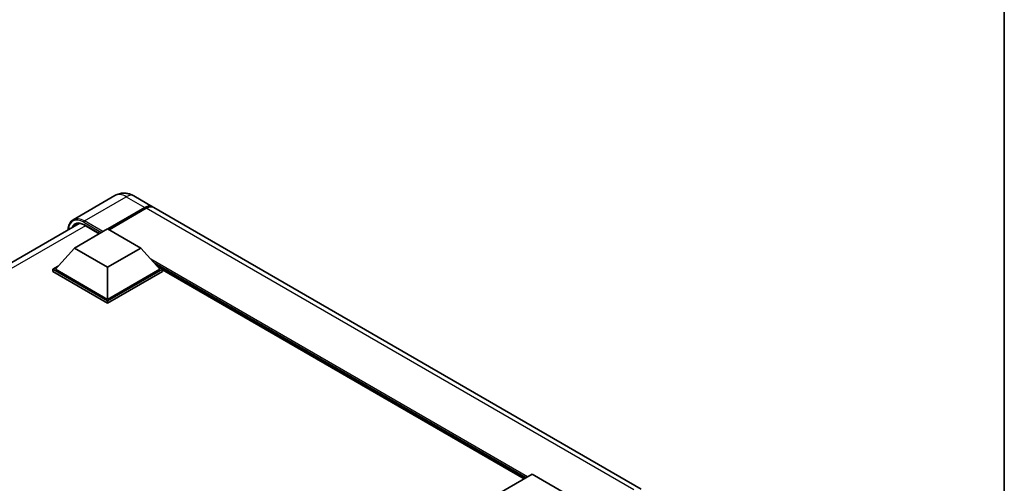
# Model space of a CAD drawing. Units: millimetres. Extents: x 58 to 8339, y 32 to 1156.
# Drawn here: x 1361 to 1622, y 450 to 573 of the extents above; entities that cross this region are included whole.
import ezdxf

# ---------------------------------------------------------------- set-up
doc = ezdxf.new("R2010")
doc.units = ezdxf.units.MM
doc.header["$LTSCALE"] = 4
for name, color, linetype, lineweight in [('Border (ISO)', 7, 'Continuous', 35), ('Visible (ISO)', 7, 'Continuous', 35), ('Visible Narrow (ISO)', 7, 'Continuous', 25)]:
    doc.layers.add(name, color=color, linetype=linetype, lineweight=lineweight)

# ---------------------------------------------------------------- blocks, each defined once
blk = doc.blocks.new('図面枠 tk図枠')
at = {"layer": 'Border (ISO)'}
blk.add_line((405.5, 289), (405.5, 8), dxfattribs=at)

msp = doc.modelspace()

# ---------------------------------------------------------------- linework, layer by layer
at = {"layer": 'Visible (ISO)'}
for p, q in [((1385.9384, 526.6483), (1374.8015, 520.2184)), ((1390.9384, 526.5492), (1395.8882, 523.6915)), ((1384.024, 517.7983), (1393.8882, 523.4934)), ((1384.1655, 517.7167), (1393.8882, 523.3301)), ((1394.2417, 523.2892), (1384.3776, 517.5942)), ((1525.6423, 448.7779), (1396.2417, 523.4874)), ((1237.0663, 438.7607), (1376.4497, 519.2338)), ((1375.1498, 512.7156), (1383.9887, 517.8187)), ((1377.8533, 518.7861), (1381.7588, 516.5313)), ((1383.9887, 517.8187), (1392.8275, 512.7156)), ((1375.1498, 512.7156), (1370.1294, 507.0818)), ((1383.9887, 507.6125), (1375.1498, 512.7156)), ((1392.8275, 512.7156), (1383.9887, 507.6125)), ((1392.8275, 512.7156), (1397.848, 507.0818)), ((1369.4223, 507.0818), (1370.8787, 507.9227)), ((1369.4223, 506.5102), (1369.4223, 507.0818)), ((1383.9887, 498.6719), (1369.4223, 507.0818)), ((1383.9887, 499.0801), (1370.1294, 507.0818)), ((1383.9887, 507.6125), (1383.9887, 499.0801)), ((1397.848, 507.0818), (1383.9887, 499.0801)), ((1398.5551, 507.0818), (1383.9887, 498.6719)), ((1397.0987, 507.9227), (1398.5551, 507.0818)), ((1398.5551, 506.5102), (1398.5551, 507.0818)), ((1383.9887, 498.1003), (1369.4223, 506.5102)), ((1398.5551, 506.5102), (1383.9887, 498.1003)), ((1494.5752, 451.5163), (1398.5551, 506.9535)), ((1383.9887, 498.1003), (1383.9887, 498.6719)), ((1487.8627, 447.6408), (1496.7015, 452.7439)), ((1496.7015, 452.7439), (1505.5403, 447.6408))]:
    msp.add_line(p, q, dxfattribs=at)
for centre, major_axis, start_param, end_param in [((1393.8882, 520.2274), (2, 3.4641), 6.19468146, 7.06858347), ((1393.8882, 520.2274), (1.9, 3.2909), 0.1985475, 0.78539816), ((1394.2417, 520.0233), (2, 3.4641), 0, 0.78539816)]:
    msp.add_ellipse(centre, major_axis=major_axis, ratio=0.57735027, start_param=start_param, end_param=end_param, dxfattribs=at)
for points, knots in [([(1390.9384, 526.5492), (1390.7073, 526.6827), (1390.4577, 526.8061), (1389.9123, 527.0213), (1389.6162, 527.1131), (1388.9718, 527.2433), (1388.6229, 527.2817), (1387.8819, 527.2735), (1387.4894, 527.2262), (1386.7004, 527.0198), (1386.305, 526.8599), (1385.9384, 526.6483)], [3.141592654, 3.141592654, 3.141592654, 3.141592654, 3.298672286, 3.298672286, 3.455751919, 3.455751919, 3.612831552, 3.612831552, 3.769911184, 3.769911184, 3.926990817, 3.926990817, 3.926990817, 3.926990817]), ([(1373.4878, 517.5237), (1373.4934, 517.7262), (1373.5102, 517.9228), (1373.5737, 518.3488), (1373.6268, 518.5741), (1373.7685, 518.9962), (1373.8573, 519.193), (1374.07, 519.5522), (1374.194, 519.7146), (1374.4746, 519.9986), (1374.6313, 520.1201), (1374.8015, 520.2184)], [1.602386081, 1.602386081, 1.602386081, 1.602386081, 1.727875959, 1.727875959, 1.884955592, 1.884955592, 2.042035225, 2.042035225, 2.199114858, 2.199114858, 2.35619449, 2.35619449, 2.35619449, 2.35619449]), ([(1375.6033, 519.0338), (1375.7145, 519.098), (1375.8346, 519.1472), (1376.0923, 519.2146), (1376.23, 519.2328), (1376.5218, 519.236), (1376.6759, 519.221), (1376.9965, 519.1562), (1377.1631, 519.1063), (1377.5038, 518.9719), (1377.678, 518.8873), (1377.8533, 518.7861)], [2.35619449, 2.35619449, 2.35619449, 2.35619449, 2.513274123, 2.513274123, 2.670353756, 2.670353756, 2.827433388, 2.827433388, 2.984513021, 2.984513021, 3.141592654, 3.141592654, 3.141592654, 3.141592654])]:
    msp.add_open_spline(points, degree=3, knots=knots, dxfattribs=at)
at = {"layer": 'Visible Narrow (ISO)'}
for p, q in [((1377.8015, 519.9212), (1388.9384, 526.3511)), ((1388.9384, 526.3511), (1393.8882, 523.4934)), ((1394.065, 523.228), (1384.3422, 517.6146)), ((1394.065, 523.228), (1393.8882, 523.3301)), ((1523.6423, 448.5798), (1394.2417, 523.2892)), ((1378.0818, 518.6542), (1238.5015, 438.0674)), ((1377.6247, 519.615), (1382.3623, 516.8797)), ((1382.7159, 517.0839), (1377.8015, 519.9212)), ((1381.832, 516.5736), (1377.8015, 518.9006)), ((1495.4641, 452.0295), (1395.4501, 509.7726)), ((1495.0398, 451.7846), (1396.3493, 508.7635)), ((1494.7216, 451.6008), (1397.0237, 508.0067))]:
    msp.add_line(p, q, dxfattribs=at)
for centre, major_axis, start_param, end_param in [((1388.9384, 521.4521), (-3, 5.1962), 5.49778714, 6.28318531), ((1388.9384, 523.0851), (2, 3.4641), 0, 0.78539816), ((1394.065, 520.1253), (-1.9, -3.2909), 3.70497835, 3.92699082), ((1394.065, 523.0239), (0.125, -0.2165), 2.17206054, 2.35619449), ((1377.6247, 514.9202), (-2.875, 4.9796), 5.49778714, 7.00309553), ((1377.8015, 515.0222), (-3, 5.1962), 5.49778714, 6.28318531), ((1377.8015, 514.8181), (-2.5, 4.3301), 5.49778714, 6.73421212), ((1377.9783, 514.9202), (-2.375, 4.1136), 0, 0.32588296), ((1377.8015, 519.7171), (0.125, 0.2165), 0.78539816, 2.35619449), ((1377.9783, 519.0026), (-0.125, -0.2165), 5.49778714, 6.28318531)]:
    msp.add_ellipse(centre, major_axis=major_axis, ratio=0.57735027, start_param=start_param, end_param=end_param, dxfattribs=at)

# ---------------------------------------------------------------- block references
at = {"xscale": 4, "yscale": 4, "zscale": 4}
msp.add_blockref('図面枠 tk図枠', (0, 0), dxfattribs=at)

doc.saveas('drawing.dxf')
